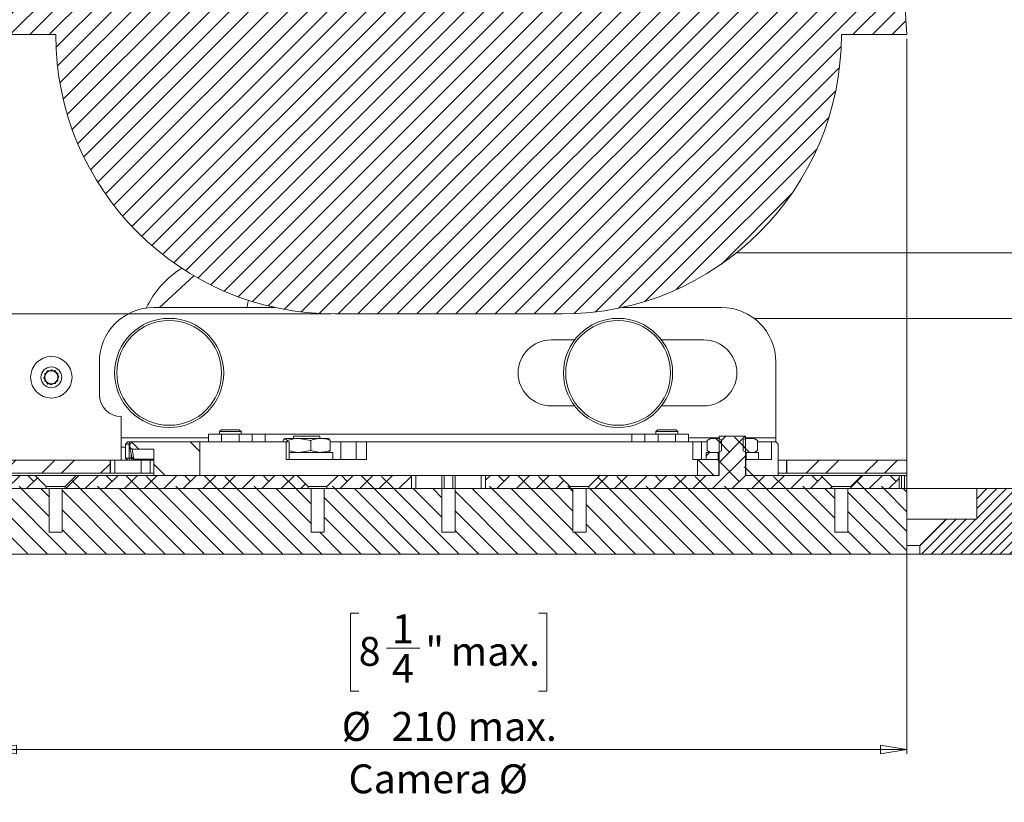
# Model space of a CAD drawing. Units: millimetres. Extents: x 75 to 17915, y 46 to 5430.
# Drawn here: x 10697 to 10922, y 3352 to 3532 of the extents above; entities that cross this region are included whole.
import ezdxf

# ---------------------------------------------------------------- set-up
doc = ezdxf.new("R2010")
doc.units = ezdxf.units.MM
doc.styles.add('SLDTEXTSTYLE1', font='TXT', dxfattribs={"width": 0.7})
doc.dimstyles.new('SLDDIMSTYLE3', dxfattribs={"dimtxt": 6.748081, "dimasz": 6, "dimexe": 0, "dimexo": 0.0625, "dimgap": 1.68702, "dimtad": 1, "dimdec": 1, "dimrnd": 1e-09, "dimzin": 12, "dimdsep": 46, "dimtxsty": 'SLDTEXTSTYLE1', "dimblk1": 'CLOSED', "dimblk2": 'CLOSED', "dimsah": 1, "dimcen": 0.09, "dimadec": 0, "dimazin": 3, "dimtfac": 1, "dimtdec": 1, "dimtmove": 0, "dimatfit": 0, "dimldrblk": 'CLOSED', "dimfxl": 0, "dimfrac": 2, "dimtolj": 1, "dimarcsym": 0})
doc.dimstyles.new('SLDDIMSTYLE4', dxfattribs={"dimtxt": 6.748081, "dimasz": 6, "dimexe": 0, "dimexo": 0.0625, "dimgap": 1.68702, "dimtad": 1, "dimdec": 1, "dimrnd": 1e-09, "dimzin": 12, "dimdsep": 46, "dimtxsty": 'SLDTEXTSTYLE1', "dimblk1": 'CLOSED', "dimblk2": 'CLOSED', "dimsah": 1, "dimcen": 0.09, "dimadec": 0, "dimazin": 3, "dimtfac": 1, "dimtdec": 1, "dimtofl": 0, "dimtmove": 0, "dimatfit": 3, "dimldrblk": 'CLOSED', "dimfxl": 0, "dimfrac": 2, "dimtolj": 1, "dimarcsym": 0})

# ---------------------------------------------------------------- blocks, each defined once
blk = doc.blocks.new('_Closed')
at = {"color": 0, "linetype": 'ByBlock', "lineweight": -2}
for p, q in [((-1, 0.166667), (0, 0)), ((-1, 0.166667), (-1, -0.166667)), ((0, 0), (-1, -0.166667)), ((0, 0), (-1, 0))]:
    blk.add_line(p, q, dxfattribs=at)
blk = doc.blocks.new('_D_38')
at = {"color": 7, "linetype": 'Continuous', "lineweight": 0}
for p, q in [((10609.74, 3609.32), (10609.74, 3621.32)), ((10694.01, 3609.32), (10608.74, 3609.32)), ((10609.74, 3464.32), (10609.74, 3609.32)), ((10569.73, 3559.93), (10569.73, 3561.84)), ((10569.73, 3561.84), (10587.63, 3561.84)), ((10587.63, 3561.84), (10587.63, 3559.93)), ((10577.78, 3520.05), (10577.78, 3532.73)), ((10569.73, 3513.71), (10569.73, 3511.8)), ((10587.63, 3511.8), (10587.63, 3513.71)), ((10569.73, 3511.8), (10587.63, 3511.8)), ((10768.01, 3464.32), (10608.74, 3464.32)), ((10609.74, 3464.32), (10609.74, 3452.32))]:
    blk.add_line(p, q, dxfattribs=at)
at = {"color": 7, "linetype": 'Continuous', "lineweight": 18, "xscale": 6, "yscale": 6}
for p, rotation in [((10609.74, 3609.32, 96.24), 270.0000000000004), ((10609.74, 3464.32, 96.24), 90.0000000000004)]:
    blk.add_blockref('_Closed', p, dxfattribs=dict(at, rotation=rotation))
at = {"color": 7, "linetype": 'Continuous', "lineweight": 18, "attachment_point": 1, "rotation": 90, "style": 'SLDTEXTSTYLE1'}
for s, insert, char_height in [('Camera Height', (10601.21, 3506.1), 6.6146), ('max.', (10575.21, 3539.84), 6.615), ('max.', (10589.2, 3535.48), 6.615), ('"', (10575.21, 3534.02), 6.61), ('145', (10589.2, 3518.07), 6.615), ('11', (10570.02, 3521.35), 6.615), ('16', (10579.1, 3521.35), 6.615), ('5', (10575.21, 3513.71), 6.61)]:
    blk.add_mtext(s, dxfattribs=dict(at, insert=insert, char_height=char_height))
blk = doc.blocks.new('_D_39')
at = {"color": 7, "linetype": 'Continuous', "lineweight": 0}
for p, q in [((10690.01, 3527.32), (10690.01, 3363.56)), ((10900.01, 3527.32), (10900.01, 3363.56)), ((10774.43, 3395.82), (10772.52, 3395.82)), ((10772.52, 3395.82), (10772.52, 3377.92)), ((10815.6, 3395.82), (10817.51, 3395.82)), ((10817.51, 3395.82), (10817.51, 3377.92)), ((10780.77, 3387.77), (10788.4, 3387.77)), ((10772.52, 3377.92), (10774.43, 3377.92)), ((10817.51, 3377.92), (10815.6, 3377.92)), ((10690.01, 3364.56), (10900.01, 3364.56))]:
    blk.add_line(p, q, dxfattribs=at)
at = {"color": 7, "linetype": 'Continuous', "lineweight": 18, "xscale": 6, "yscale": 6, "rotation": 180.0000000000004}
blk.add_blockref('_Closed', (10690.01, 3364.56, 96.24), dxfattribs=at)
at = {"color": 7, "linetype": 'Continuous', "lineweight": 18, "xscale": 6, "yscale": 6}
blk.add_blockref('_Closed', (10900.01, 3364.56, 96.24), dxfattribs=at)
at = {"color": 7, "linetype": 'Continuous', "lineweight": 18, "attachment_point": 1, "style": 'SLDTEXTSTYLE1'}
for s, insert, char_height in [('1', (10782.06, 3395.52), 6.61), ('8', (10774.43, 3390.34), 6.61), ('"', (10789.69, 3390.34), 6.61), ('max.', (10795.5, 3390.34), 6.615), ('4', (10782.06, 3386.44), 6.61), ('%%c', (10770.55, 3373.15), 6.615), ('210', (10781.97, 3373.15), 6.615), ('max.', (10799.38, 3373.15), 6.615), ('Camera', (10772.1, 3361.14), 6.615), ('%%c', (10806.51, 3361.14), 6.615)]:
    blk.add_mtext(s, dxfattribs=dict(at, insert=insert, char_height=char_height))

msp = doc.modelspace()

# ---------------------------------------------------------------- hatches: boundary and pattern name
at = {"linetype": 'Continuous', "lineweight": 18}
h = msp.add_hatch(dxfattribs=at)
h.set_pattern_fill('ANSI31', angle=180, style=0)
edge = h.paths.add_edge_path(flags=0)
edge.add_line((10900.01, 3528.32), (10895.01, 3609.32))
edge.add_line((10895.01, 3609.32), (10695.01, 3609.32))
edge.add_line((10695.01, 3609.32), (10690.01, 3528.32))
edge.add_line((10690.01, 3528.32), (10705.01, 3528.32))
edge.add_arc((10769.01, 3528.32), 64, 180, 270)
edge.add_line((10769.01, 3464.32), (10821.01, 3464.32))
edge.add_arc((10821.01, 3528.32), 64, 270, 360)
edge.add_line((10885.01, 3528.32), (10900.01, 3528.32))
h = msp.add_hatch(dxfattribs=at)
h.set_pattern_fill('ANSI38', angle=3e-322, style=0)
h.paths.add_polyline_path([(10857.01, 3424.32), (10863.01, 3424.32), (10863.01, 3424.32), (10882.86, 3424.32), (10882.86, 3424.77), (10880.31, 3427.32), (10863.01, 3427.32), (10863.01, 3436.32), (10857.01, 3436.32), (10857.01, 3427.32), (10829.71, 3427.32), (10827.16, 3424.77), (10827.16, 3424.32), (10857.01, 3424.32)], flags=0)
h = msp.add_hatch(dxfattribs=at)
h.set_pattern_fill('ANSI32', angle=90, style=0)
h.paths.add_polyline_path([(10855.01, 3435.82), (10854.24, 3435.37), (10854.24, 3433.07), (10855.01, 3432.62), (10857.01, 3432.62), (10857.01, 3432.65), (10857.51, 3433), (10857.51, 3435.47), (10857.01, 3435.82)], flags=0)
h = msp.add_hatch(dxfattribs=at)
h.set_pattern_fill('ANSI32', angle=90, style=0)
h.paths.add_polyline_path([(10865.79, 3435.37), (10865.01, 3435.82), (10863.01, 3435.82), (10862.51, 3435.47), (10862.51, 3433), (10863.01, 3432.65), (10863.01, 3432.62), (10865.01, 3432.62), (10865.79, 3433.07)], flags=0)
h = msp.add_hatch(dxfattribs=at)
h.set_pattern_fill('ANSI34', angle=90, style=0)
edge = h.paths.add_edge_path(flags=0)
edge.add_line((10722.51, 3435.02), (10722.01, 3434.52))
edge.add_line((10722.01, 3434.52), (10722.01, 3433.84))
edge.add_spline(control_points=[(10722.01, 3433.84), (10722.05, 3433.8), (10722.1, 3433.76), (10722.14, 3433.71), (10722.18, 3433.67), (10722.22, 3433.63), (10722.26, 3433.59), (10722.34, 3433.51), (10722.42, 3433.42), (10722.51, 3433.34)], knot_values=[0, 0, 0, 0, 0.000176, 0.000176, 0.000176, 0.000352, 0.000352, 0.000352, 0.000704, 0.000704, 0.000704, 0.000704], weights=[1, 1, 1, 1, 1, 1, 1, 1, 1, 1], degree=3, periodic=0)
edge.add_line((10722.51, 3433.34), (10727.51, 3433.37))
edge.add_line((10727.51, 3433.37), (10727.51, 3427.32))
edge.add_line((10727.51, 3427.32), (10738.01, 3427.32))
edge.add_line((10738.01, 3427.32), (10738.01, 3435.02))
edge.add_line((10738.01, 3435.02), (10722.51, 3435.02))
h = msp.add_hatch(dxfattribs=at)
h.set_pattern_fill('ANSI34', angle=90, style=0)
h.paths.add_polyline_path([(10870.01, 3435.02), (10869.01, 3435.02), (10869.01, 3431.02), (10863.11, 3431.02), (10863.11, 3427.32), (10870.51, 3427.32), (10870.51, 3434.52)], flags=0)
h = msp.add_hatch(dxfattribs=at)
h.set_pattern_fill('ANSI34', angle=90, style=0)
h.paths.add_polyline_path([(10856.91, 3431.02), (10852.01, 3431.02), (10852.01, 3427.32), (10856.91, 3427.32)], flags=0)
h = msp.add_hatch(dxfattribs=at)
h.set_pattern_fill('ANSI32', style=0)
h.paths.add_polyline_path([(10854.01, 3431.02), (10856.81, 3431.02), (10856.81, 3432.62), (10854.01, 3432.62)], flags=0)
h = msp.add_hatch(dxfattribs=at)
h.set_pattern_fill('ANSI32', style=0)
h.paths.add_polyline_path([(10866.01, 3432.62), (10863.21, 3432.62), (10863.21, 3431.02), (10866.01, 3431.02)], flags=0)
h = msp.add_hatch(dxfattribs=at)
h.set_pattern_fill('ANSI32', angle=3e-322, style=0)
h.paths.add_polyline_path([(10690.01, 3427.82), (10717.51, 3427.82), (10717.51, 3430.82), (10690.01, 3430.82)], flags=0)
h = msp.add_hatch(dxfattribs=at)
h.set_pattern_fill('ANSI32', angle=3e-322, style=0)
h.paths.add_polyline_path([(10900.01, 3430.82), (10872.51, 3430.82), (10872.51, 3427.82), (10900.01, 3427.82)], flags=0)
h = msp.add_hatch(dxfattribs=at)
h.set_pattern_fill('ANSI38', angle=3e-322, style=0)
h.paths.add_polyline_path([(10690.01, 3427.32), (10690.01, 3424.32), (10702.86, 3424.32), (10702.86, 3424.77), (10700.31, 3427.32)], flags=0)
h = msp.add_hatch(dxfattribs=at)
h.set_pattern_fill('ANSI38', angle=3e-322, style=0)
h.paths.add_polyline_path([(10709.71, 3427.32), (10707.16, 3424.77), (10707.16, 3424.32), (10762.86, 3424.32), (10762.86, 3424.77), (10760.31, 3427.32)], flags=0)
h = msp.add_hatch(dxfattribs=at)
h.set_pattern_fill('ANSI38', angle=3e-322, style=0)
h.paths.add_polyline_path([(10769.71, 3427.32), (10767.16, 3424.77), (10767.16, 3424.32), (10786.51, 3424.32), (10786.51, 3427.32)], flags=0)
h = msp.add_hatch(dxfattribs=at)
h.set_pattern_fill('ANSI38', angle=3e-322, style=0)
h.paths.add_polyline_path([(10803.51, 3424.32), (10822.86, 3424.32), (10822.86, 3424.77), (10820.31, 3427.32), (10803.51, 3427.32)], flags=0)
h = msp.add_hatch(dxfattribs=at)
h.set_pattern_fill('ANSI38', angle=3e-322, style=0)
h.paths.add_polyline_path([(10889.71, 3427.32), (10887.16, 3424.77), (10887.16, 3424.32), (10898.24, 3424.32), (10898.24, 3427.32)], flags=0)
h = msp.add_hatch(dxfattribs=at)
h.set_pattern_fill('ANSI31', angle=90, style=0)
h.paths.add_polyline_path([(10766.51, 3414.32), (10763.51, 3414.32), (10763.51, 3424.32), (10706.51, 3424.32), (10706.51, 3414.32), (10703.51, 3414.32), (10703.51, 3424.32), (10690.01, 3424.32), (10690.01, 3409.32), (10900.01, 3409.32), (10900.01, 3424.32), (10886.51, 3424.32), (10886.51, 3414.32), (10883.51, 3414.32), (10883.51, 3424.32), (10826.51, 3424.32), (10826.51, 3414.32), (10823.51, 3414.32), (10823.51, 3424.32), (10796.51, 3424.32), (10796.51, 3414.32), (10793.51, 3414.32), (10793.51, 3424.32), (10766.51, 3424.32)], flags=0)
h = msp.add_hatch(dxfattribs=at)
h.set_pattern_fill('ANSI31', scale=0.5, angle=180, style=0)
h.paths.add_polyline_path([(11202.01, 3411.82), (11202.01, 3424.32), (10916.01, 3424.32), (10916.01, 3417.32), (10909.01, 3417.32), (10903.01, 3411.32), (10903.01, 3409.32), (11152.01, 3409.32), (11152.01, 3411.82)], flags=0)

# ---------------------------------------------------------------- linework, layer by layer
at = {"color": 7, "linetype": 'Continuous', "lineweight": 18}
for p, q in [((10900.01, 3528.32), (10895.01, 3609.32)), ((10690.01, 3528.32), (10705.01, 3528.32)), ((10885.01, 3528.32), (10900.01, 3528.32)), ((10861.03, 3478.37), (10954.01, 3478.37)), ((10728.83, 3465.82), (10736.69, 3473.08)), ((10755.24, 3465.82), (10727.51, 3465.82)), ((10857.51, 3465.82), (10834.79, 3465.82)), ((10769.01, 3464.32), (10821.01, 3464.32)), ((10954.01, 3463.27), (10865.08, 3463.27)), ((10818.51, 3458.37), (10823.89, 3458.37)), ((10843.81, 3458.37), (10853.51, 3458.37)), ((10702.53, 3450.71), (10704.04, 3451.55)), ((10703.07, 3451.27), (10704.8, 3451.37)), ((10704.04, 3451.55), (10705.53, 3450.66)), ((10704.8, 3451.37), (10705.74, 3449.92)), ((10715.01, 3453.32), (10715.01, 3445.82)), ((10870.01, 3435.92), (10870.01, 3453.32)), ((10702.28, 3449.73), (10703.07, 3451.27)), ((10703.23, 3448.28), (10702.28, 3449.73)), ((10702.5, 3448.98), (10702.53, 3450.71)), ((10705.74, 3449.92), (10704.96, 3448.37)), ((10705.53, 3450.66), (10705.5, 3448.93)), ((10703.98, 3448.09), (10702.5, 3448.98)), ((10704.96, 3448.37), (10703.23, 3448.28)), ((10705.5, 3448.93), (10703.98, 3448.09)), ((10823.89, 3443.27), (10818.51, 3443.27)), ((10853.51, 3443.27), (10843.81, 3443.27)), ((10720.01, 3440.82), (10720.01, 3435.92)), ((10742.96, 3437.82), (10742.51, 3437.38)), ((10747.07, 3437.82), (10742.96, 3437.82)), ((10747.51, 3437.38), (10747.07, 3437.82)), ((10842.96, 3437.82), (10842.51, 3437.38)), ((10847.07, 3437.82), (10842.96, 3437.82)), ((10847.51, 3437.38), (10847.07, 3437.82)), ((10720.01, 3433.82), (10720.01, 3435.92)), ((10720.01, 3435.92), (10740.01, 3435.92)), ((10740.01, 3435.02), (10740.01, 3436.82)), ((10740.01, 3436.82), (10743.01, 3436.82)), ((10742.51, 3437.38), (10742.51, 3436.82)), ((10747.51, 3437.38), (10742.51, 3437.38)), ((10743.01, 3436.82), (10747.01, 3436.82)), ((10743.01, 3436.82), (10743.01, 3435.02)), ((10747.01, 3436.82), (10750.01, 3436.82)), ((10747.01, 3435.02), (10747.01, 3436.82)), ((10747.51, 3436.82), (10747.51, 3437.38)), ((10750.01, 3436.82), (10750.01, 3435.02)), ((10750.01, 3436.82), (10753.01, 3436.82)), ((10837.01, 3436.82), (10753.01, 3436.82)), ((10753.01, 3436.82), (10753.01, 3435.02)), ((10758.05, 3435.37), (10757.58, 3435.82)), ((10760.75, 3435.82), (10757.58, 3435.82)), ((10759.51, 3436.32), (10759.51, 3435.82)), ((10765.51, 3436.32), (10759.51, 3436.32)), ((10763.45, 3435.37), (10760.75, 3435.82)), ((10765.68, 3435.82), (10760.75, 3435.82)), ((10765.51, 3435.82), (10765.51, 3436.32)), ((10765.68, 3435.82), (10767.51, 3435.82)), ((10837.01, 3436.82), (10840.01, 3436.82)), ((10837.01, 3435.02), (10837.01, 3436.82)), ((10840.01, 3435.02), (10840.01, 3436.82)), ((10840.01, 3436.82), (10843.01, 3436.82)), ((10842.51, 3437.38), (10842.51, 3436.82)), ((10847.51, 3437.38), (10842.51, 3437.38)), ((10843.01, 3436.82), (10847.01, 3436.82)), ((10843.01, 3436.82), (10843.01, 3435.02)), ((10847.01, 3436.82), (10850.01, 3436.82)), ((10847.01, 3435.02), (10847.01, 3436.82)), ((10847.51, 3436.82), (10847.51, 3437.38)), ((10850.01, 3436.82), (10850.01, 3435.02)), ((10850.01, 3435.92), (10857.01, 3435.92)), ((10854.24, 3435.37), (10855.01, 3435.82)), ((10857.01, 3435.82), (10855.01, 3435.82)), ((10857.01, 3427.32), (10857.01, 3436.32)), ((10863.01, 3436.32), (10857.01, 3436.32)), ((10857.01, 3435.82), (10857.51, 3435.47)), ((10862.51, 3435.47), (10863.01, 3435.82)), ((10863.01, 3436.32), (10863.01, 3427.32)), ((10863.01, 3435.92), (10870.01, 3435.92)), ((10865.01, 3435.82), (10863.01, 3435.82)), ((10865.01, 3435.82), (10865.79, 3435.37)), ((10870.01, 3435.92), (10870.01, 3435.02)), ((10720.01, 3433.82), (10720.01, 3430.82)), ((10721.01, 3433.82), (10720.01, 3433.82)), ((10721.51, 3435.02), (10721.01, 3434.52)), ((10721.01, 3434.52), (10721.01, 3431.29)), ((10721.83, 3434.52), (10721.01, 3434.52)), ((10721.51, 3435.02), (10721.92, 3435.02)), ((10721.83, 3434.52), (10721.92, 3435.02)), ((10721.83, 3434.52), (10721.83, 3431.3)), ((10722.01, 3434.52), (10721.83, 3434.52)), ((10721.92, 3435.02), (10722.41, 3435.02)), ((10722.01, 3434.52), (10722.51, 3435.02)), ((10722.01, 3434.52), (10722.01, 3433.84)), ((10722.42, 3431.5), (10722.01, 3433.84)), ((10722.39, 3434.9), (10722.41, 3435.02)), ((10722.41, 3435.02), (10722.51, 3435.02)), ((10722.51, 3435.02), (10738.01, 3435.02)), ((10727.51, 3433.37), (10722.51, 3433.34)), ((10722.51, 3433.34), (10722.91, 3431.04)), ((10727.51, 3433.37), (10727.51, 3427.32)), ((10738.01, 3435.02), (10738.01, 3427.32)), ((10757.81, 3435.02), (10738.01, 3435.02)), ((10757.11, 3435.02), (10757.11, 3435.37)), ((10757.81, 3431.02), (10757.81, 3435.02)), ((10757.81, 3435.02), (10758.5, 3435.02)), ((10758.05, 3435.02), (10758.05, 3435.37)), ((10758.5, 3431.02), (10758.5, 3435.02)), ((10763.45, 3433.07), (10763.45, 3435.37)), ((10767.92, 3433.07), (10767.92, 3435.37)), ((10770.31, 3435.02), (10767.92, 3435.02)), ((10770.31, 3431.02), (10770.31, 3435.02)), ((10773.82, 3435.02), (10770.31, 3435.02)), ((10773.82, 3431.02), (10773.82, 3435.02)), ((10773.82, 3435.02), (10776.22, 3435.02)), ((10776.22, 3435.02), (10776.22, 3431.02)), ((10851.01, 3435.02), (10776.22, 3435.02)), ((10851.01, 3431.02), (10851.01, 3435.02)), ((10851.01, 3435.02), (10852.98, 3435.02)), ((10852.98, 3435.02), (10852.98, 3431.02)), ((10854.24, 3435.02), (10852.98, 3435.02)), ((10854.24, 3433.07), (10854.24, 3435.37)), ((10857.51, 3433), (10857.51, 3435.47)), ((10862.51, 3435.47), (10862.51, 3433)), ((10865.79, 3435.37), (10865.79, 3433.07)), ((10869.01, 3435.02), (10865.79, 3435.02)), ((10869.01, 3435.02), (10869.01, 3431.02)), ((10869.01, 3435.02), (10870.01, 3435.02)), ((10870.01, 3435.02), (10870.51, 3434.52)), ((10870.51, 3427.32), (10870.51, 3434.52)), ((10721.01, 3431.3), (10721.83, 3431.3)), ((10721.07, 3431.24), (10721.01, 3431.3)), ((10721.07, 3431.24), (10721.5, 3430.82)), ((10721.92, 3430.82), (10721.83, 3431.3)), ((10721.83, 3431.3), (10722.32, 3431.3)), ((10722.32, 3431.3), (10722.32, 3432.09)), ((10722.41, 3430.82), (10722.32, 3431.3)), ((10722.32, 3431.3), (10722.55, 3431.3)), ((10722.91, 3431.04), (10722.42, 3431.5)), ((10722.52, 3431.38), (10722.42, 3431.5)), ((10722.51, 3431.33), (10723.01, 3430.85)), ((10722.91, 3431.04), (10723.01, 3430.9)), ((10722.91, 3431.04), (10727.51, 3431.04)), ((10776.22, 3431.02), (10757.81, 3431.02)), ((10758.5, 3432.62), (10768.51, 3432.62)), ((10763.45, 3433.07), (10760.75, 3432.62)), ((10768.51, 3431.02), (10768.51, 3432.62)), ((10852.01, 3431.02), (10851.01, 3431.02)), ((10852.01, 3427.32), (10852.01, 3431.02)), ((10852.01, 3431.02), (10856.91, 3431.02)), ((10854.01, 3432.62), (10854.01, 3431.02)), ((10856.81, 3432.62), (10854.01, 3432.62)), ((10854.01, 3431.02), (10856.81, 3431.02)), ((10854.24, 3433.07), (10855.01, 3432.62)), ((10857.01, 3432.62), (10855.01, 3432.62)), ((10856.81, 3431.02), (10856.81, 3432.62)), ((10856.91, 3427.32), (10856.91, 3431.02)), ((10856.91, 3431.02), (10857.01, 3431.02)), ((10857.51, 3433), (10857.01, 3432.65)), ((10857.01, 3432.65), (10857.01, 3432.62)), ((10863.01, 3432.65), (10862.51, 3433)), ((10863.01, 3432.62), (10863.01, 3432.65)), ((10865.01, 3432.62), (10863.01, 3432.62)), ((10863.01, 3431.02), (10863.11, 3431.02)), ((10863.11, 3431.02), (10863.11, 3427.32)), ((10863.11, 3431.02), (10869.01, 3431.02)), ((10863.21, 3432.62), (10863.21, 3431.02)), ((10866.01, 3432.62), (10863.21, 3432.62)), ((10863.21, 3431.02), (10866.01, 3431.02)), ((10865.01, 3432.62), (10865.79, 3433.07)), ((10866.01, 3431.02), (10866.01, 3432.62)), ((10717.51, 3430.82), (10690.01, 3430.82)), ((10717.51, 3427.82), (10717.51, 3430.82)), ((10717.53, 3430.82), (10717.51, 3430.82)), ((10717.53, 3427.82), (10717.53, 3430.82)), ((10717.53, 3430.82), (10718.56, 3430.82)), ((10718.56, 3430.82), (10718.56, 3427.82)), ((10718.56, 3430.82), (10724.57, 3430.82)), ((10724.57, 3427.82), (10724.57, 3430.82)), ((10724.57, 3430.82), (10726.63, 3430.82)), ((10726.63, 3430.82), (10726.63, 3427.82)), ((10726.63, 3430.82), (10727.12, 3430.82)), ((10727.51, 3430.82), (10727.12, 3430.82)), ((10872.41, 3430.82), (10870.51, 3430.82)), ((10872.41, 3430.82), (10872.41, 3427.82)), ((10872.51, 3430.82), (10872.41, 3430.82)), ((10872.51, 3430.82), (10872.51, 3427.82)), ((10900.01, 3430.82), (10872.51, 3430.82)), ((10900.01, 3430.82), (10900.01, 3427.82)), ((10717.51, 3427.82), (10690.01, 3427.82)), ((10700.31, 3427.32), (10690.01, 3427.32)), ((10702.86, 3424.77), (10700.31, 3427.32)), ((10709.71, 3427.32), (10700.31, 3427.32)), ((10709.71, 3427.32), (10707.16, 3424.77)), ((10760.31, 3427.32), (10709.71, 3427.32)), ((10717.53, 3427.82), (10717.51, 3427.82)), ((10718.56, 3427.82), (10717.53, 3427.82)), ((10718.56, 3427.82), (10724.57, 3427.82)), ((10726.63, 3427.82), (10724.57, 3427.82)), ((10726.63, 3427.82), (10727.51, 3427.82)), ((10738.01, 3427.32), (10727.51, 3427.32)), ((10762.86, 3424.77), (10760.31, 3427.32)), ((10769.71, 3427.32), (10760.31, 3427.32)), ((10769.71, 3427.32), (10767.16, 3424.77)), ((10786.51, 3427.32), (10769.71, 3427.32)), ((10786.51, 3424.32), (10786.51, 3427.32)), ((10787.51, 3427.32), (10786.51, 3427.32)), ((10787.51, 3424.32), (10787.51, 3427.32)), ((10793.51, 3427.32), (10787.51, 3427.32)), ((10793.51, 3424.32), (10793.51, 3427.32)), ((10793.51, 3427.32), (10794.01, 3427.32)), ((10794.01, 3427.32), (10794.01, 3424.32)), ((10796.01, 3427.32), (10794.01, 3427.32)), ((10796.01, 3424.32), (10796.01, 3427.32)), ((10796.01, 3427.32), (10796.51, 3427.32)), ((10796.51, 3427.32), (10796.51, 3424.32)), ((10802.51, 3427.32), (10796.51, 3427.32)), ((10802.51, 3424.32), (10802.51, 3427.32)), ((10803.51, 3427.32), (10802.51, 3427.32)), ((10803.51, 3427.32), (10803.51, 3424.32)), ((10820.31, 3427.32), (10803.51, 3427.32)), ((10822.86, 3424.77), (10820.31, 3427.32)), ((10829.71, 3427.32), (10820.31, 3427.32)), ((10829.71, 3427.32), (10827.16, 3424.77)), ((10857.01, 3427.32), (10829.71, 3427.32)), ((10856.91, 3427.32), (10852.01, 3427.32)), ((10880.31, 3427.32), (10863.01, 3427.32)), ((10870.51, 3427.32), (10863.11, 3427.32)), ((10872.41, 3427.82), (10870.51, 3427.82)), ((10872.51, 3427.82), (10872.41, 3427.82)), ((10900.01, 3427.82), (10872.51, 3427.82)), ((10882.86, 3424.77), (10880.31, 3427.32)), ((10889.71, 3427.32), (10880.31, 3427.32)), ((10889.71, 3427.32), (10887.16, 3424.77)), ((10898.24, 3427.32), (10889.71, 3427.32)), ((10898.24, 3424.32), (10898.24, 3427.32)), ((10898.24, 3427.32), (10898.79, 3427.32)), ((10898.79, 3427.32), (10898.79, 3424.32)), ((10898.79, 3427.32), (10899.44, 3427.32)), ((10899.44, 3424.32), (10899.44, 3427.32)), ((10899.44, 3427.32), (10899.99, 3427.32)), ((10899.99, 3424.32), (10899.99, 3427.32)), ((10703.51, 3424.32), (10690.01, 3424.32)), ((10702.86, 3424.32), (10690.01, 3424.32)), ((10707.16, 3424.77), (10702.86, 3424.77)), ((10702.86, 3424.32), (10702.86, 3424.77)), ((10703.51, 3414.32), (10703.51, 3424.32)), ((10706.51, 3424.32), (10703.51, 3424.32)), ((10706.51, 3424.32), (10706.51, 3414.32)), ((10763.51, 3424.32), (10706.51, 3424.32)), ((10707.16, 3424.77), (10707.16, 3424.32)), ((10762.86, 3424.32), (10707.16, 3424.32)), ((10762.86, 3424.32), (10762.86, 3424.77)), ((10767.16, 3424.77), (10762.86, 3424.77)), ((10763.51, 3414.32), (10763.51, 3424.32)), ((10766.51, 3424.32), (10763.51, 3424.32)), ((10766.51, 3424.32), (10766.51, 3414.32)), ((10793.51, 3424.32), (10766.51, 3424.32)), ((10767.16, 3424.77), (10767.16, 3424.32)), ((10786.51, 3424.32), (10767.16, 3424.32)), ((10793.51, 3414.32), (10793.51, 3424.32)), ((10796.51, 3424.32), (10793.51, 3424.32)), ((10796.51, 3424.32), (10796.51, 3414.32)), ((10823.51, 3424.32), (10796.51, 3424.32)), ((10822.86, 3424.32), (10803.51, 3424.32)), ((10822.86, 3424.32), (10822.86, 3424.77)), ((10827.16, 3424.77), (10822.86, 3424.77)), ((10823.51, 3414.32), (10823.51, 3424.32)), ((10826.51, 3424.32), (10823.51, 3424.32)), ((10826.51, 3424.32), (10826.51, 3414.32)), ((10883.51, 3424.32), (10826.51, 3424.32)), ((10827.16, 3424.77), (10827.16, 3424.32)), ((10857.01, 3424.32), (10827.16, 3424.32)), ((10857.01, 3424.32), (10857.01, 3424.32)), ((10863.01, 3424.32), (10857.01, 3424.32)), ((10863.01, 3424.32), (10863.01, 3424.32)), ((10882.86, 3424.32), (10863.01, 3424.32)), ((10882.86, 3424.32), (10882.86, 3424.77)), ((10887.16, 3424.77), (10882.86, 3424.77)), ((10883.51, 3414.32), (10883.51, 3424.32)), ((10886.51, 3424.32), (10883.51, 3424.32)), ((10886.51, 3424.32), (10886.51, 3414.32)), ((10900.01, 3424.32), (10886.51, 3424.32)), ((10887.16, 3424.77), (10887.16, 3424.32)), ((10898.24, 3424.32), (10887.16, 3424.32)), ((10899.99, 3424.32), (10916.01, 3424.32)), ((10900.01, 3409.32), (10900.01, 3424.32)), ((10916.01, 3417.32), (10916.01, 3424.32)), ((11202.01, 3424.32), (10916.01, 3424.32)), ((10900.01, 3417.32), (10909.01, 3417.32)), ((10903.01, 3411.32), (10909.01, 3417.32)), ((10909.01, 3417.32), (10916.01, 3417.32)), ((10703.51, 3414.32), (10706.51, 3414.32)), ((10763.51, 3414.32), (10766.51, 3414.32)), ((10793.51, 3414.32), (10796.51, 3414.32)), ((10823.51, 3414.32), (10826.51, 3414.32)), ((10883.51, 3414.32), (10886.51, 3414.32)), ((10900.01, 3411.32), (10903.01, 3411.32)), ((10903.01, 3409.32), (10903.01, 3411.32)), ((10900.01, 3409.32), (10690.01, 3409.32)), ((10900.01, 3409.32), (10903.01, 3409.32)), ((11152.01, 3409.32), (10903.01, 3409.32))]:
    msp.add_line(p, q, dxfattribs=at)
at = {"color": 7, "linetype": 'Continuous', "lineweight": 18, "flags": 128}
for points in [[(10748.87, 3465.82), (10748.99, 3466.55), (10749.21, 3467.46)], [(10722.51, 3433.34), (10722.26, 3433.59), (10722.14, 3433.71), (10722.01, 3433.84)]]:
    msp.add_lwpolyline(points, dxfattribs=at)
at = {"color": 7, "linetype": 'Continuous', "lineweight": 18}
for centre, radius in [((10731.01, 3450.82), 12.5), ((10731.01, 3450.82), 12), ((10833.85, 3450.82), 12.5), ((10833.85, 3450.82), 12), ((10704.01, 3449.82), 4.75), ((10704.01, 3449.82), 2.38)]:
    msp.add_circle(centre, radius, dxfattribs=at)
for centre, radius, start, end in [((10769.01, 3528.32), 64, 180, 270), ((10821.01, 3528.32), 64, 270, 0), ((10746.01, 3455.82), 22.55, 122.5563, 154.0354), ((10727.51, 3453.32), 12.5, 90, 180), ((10857.51, 3453.32), 12.5, 0, 90), ((10818.51, 3450.82), 7.55, 90, 270), ((10853.51, 3450.82), 7.55, 270, 90), ((10704.01, 3449.82), 1.5, 93.1576, 153.1576), ((10704.01, 3449.82), 1.5, 58.9811, 118.9811), ((10704.01, 3449.82), 1.5, 33.1576, 93.1576), ((10704.01, 3449.82), 1.5, 118.9811, 178.9811), ((10704.01, 3449.82), 1.5, 153.1576, 213.1576), ((10704.01, 3449.82), 1.5, 178.9811, 238.9811), ((10704.01, 3449.82), 1.5, 273.1576, 333.1576), ((10704.01, 3449.82), 1.5, 298.9811, 358.9811), ((10704.01, 3449.82), 1.5, 358.9811, 58.9811), ((10704.01, 3449.82), 1.5, 333.1576, 33.1576), ((10704.01, 3449.82), 1.5, 213.1576, 273.1576), ((10704.01, 3449.82), 1.5, 238.9811, 298.9811), ((10720.01, 3445.82), 5, 180, 270)]:
    msp.add_arc(centre, radius, start, end, dxfattribs=at)
for points, knots in [([(10757.58, 3435.82), (10757.57, 3435.82), (10757.41, 3435.81), (10757.26, 3435.59), (10757.11, 3435.37)], [0, 0, 0, 0, 0.070201, 1, 1, 1, 1]), ([(10760.75, 3435.82), (10760.69, 3435.82), (10759.77, 3435.81), (10758.88, 3435.59), (10758.05, 3435.37)], [0, 0, 0, 0, 0.070201, 1, 1, 1, 1]), ([(10763.45, 3435.37), (10763.64, 3435.44), (10764.37, 3435.7), (10765.12, 3435.77), (10765.68, 3435.82)], [0, 0, 0, 0, 0.257551, 1, 1, 1, 1]), ([(10765.68, 3435.82), (10765.89, 3435.81), (10766.64, 3435.79), (10767.38, 3435.55), (10767.92, 3435.37)], [0, 0, 0, 0, 0.268634, 1, 1, 1, 1]), ([(10767.45, 3435.82), (10767.46, 3435.82), (10767.62, 3435.81), (10767.77, 3435.59), (10767.92, 3435.37)], [0, 0, 0, 0, 0.070201, 1, 1, 1, 1]), ([(10760.75, 3432.62), (10760.69, 3432.62), (10759.93, 3432.63), (10759.18, 3432.81), (10758.5, 3432.99)], [0, 0, 0, 0, 0.084473, 1, 1, 1, 1]), ([(10763.45, 3433.07), (10763.64, 3433), (10764.37, 3432.74), (10765.12, 3432.67), (10765.68, 3432.62)], [0, 0, 0, 0, 0.257551, 1, 1, 1, 1]), ([(10765.68, 3432.62), (10765.89, 3432.63), (10766.64, 3432.65), (10767.38, 3432.89), (10767.92, 3433.07)], [0, 0, 0, 0, 0.2686336, 1, 1, 1, 1]), ([(10767.45, 3432.62), (10767.46, 3432.62), (10767.62, 3432.63), (10767.77, 3432.86), (10767.92, 3433.07)], [0, 0, 0, 0, 0.070201, 1, 1, 1, 1])]:
    msp.add_open_spline(points, degree=3, knots=knots, dxfattribs=at)

# ---------------------------------------------------------------- dimensions: what is measured, and where the dimension line sits
dim = msp.add_linear_dim(base=(10609.74, 3609.32), p1=(10769.01, 3464.32), p2=(10695.01, 3609.32), angle=90, text='<> max. \\PCamera Height', dimstyle='SLDDIMSTYLE3', dxfattribs=at)
dim.commit()
dim.dimension.update_dxf_attribs({"geometry": '_D_38', "text_midpoint": (10609.74, 3536.82), "dimtype": 160})
dim = msp.add_linear_dim(base=(10900.01, 3352.61), p1=(10690.01, 3528.32), p2=(10900.01, 3528.32), text='%%c<> max. \\XCamera %%c', dimstyle='SLDDIMSTYLE4', dxfattribs=at)
dim.commit()
dim.dimension.update_dxf_attribs({"geometry": '_D_39', "text_midpoint": (10795.01, 3352.61), "dimtype": 160})

doc.saveas('drawing.dxf')
